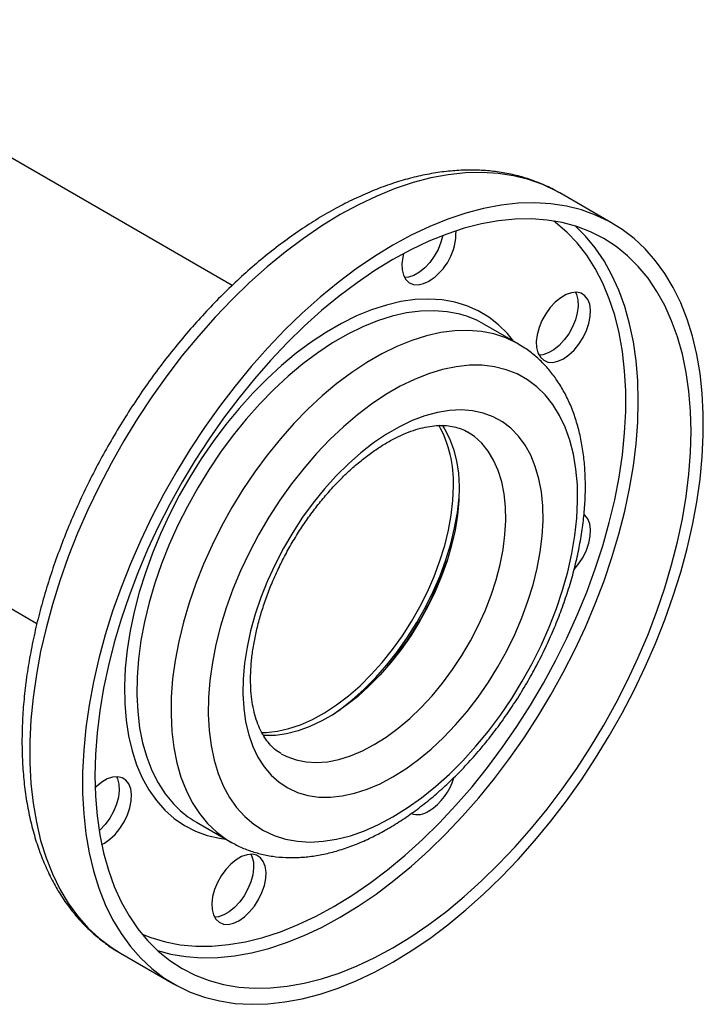
# Model space of a CAD drawing. Units: millimetres. Extents: x 48 to 4992, y 48 to 3516.
# Drawn here: x 4584 to 4740, y 2538 to 2762 of the extents above; entities that cross this region are included whole.
import ezdxf

# ---------------------------------------------------------------- set-up
doc = ezdxf.new("R2010")
doc.units = ezdxf.units.MM
doc.header["$LTSCALE"] = 12

msp = doc.modelspace()

# ---------------------------------------------------------------- linework, layer by layer
at = {"color": 7, "linetype": 'Continuous', "lineweight": 25}
for p, q in [((4632.42, 2701.38), (4475.02, 2792.25)), ((4719.03, 2715.52), (4707.01, 2722.46)), ((4697.54, 2688.09), (4689.76, 2692.58)), ((4581.2, 2628.3), (4587.96, 2624.4)), ((4624.27, 2579.13), (4632.05, 2574.64)), ((4607.02, 2549.25), (4619.04, 2542.31))]:
    msp.add_line(p, q, dxfattribs=at)
at = {"color": 7, "linetype": 'Continuous', "lineweight": 25, "flags": 128}
for points in [[(4707.01, 2722.46), (4706.27, 2722.88), (4703.18, 2724.36), (4699.92, 2725.53), (4696.52, 2726.38), (4692.97, 2726.92), (4689.3, 2727.14), (4685.52, 2727.04), (4681.64, 2726.61), (4677.67, 2725.87), (4673.62, 2724.81), (4669.52, 2723.44), (4665.38, 2721.76), (4661.2, 2719.78), (4657.01, 2717.51), (4652.83, 2714.95), (4648.65, 2712.11), (4644.51, 2709), (4640.41, 2705.64), (4636.36, 2702.03), (4632.39, 2698.19), (4628.51, 2694.13), (4624.73, 2689.86), (4621.06, 2685.41), (4617.51, 2680.78), (4614.11, 2675.99), (4610.85, 2671.06), (4607.76, 2666.01), (4604.84, 2660.85), (4602.11, 2655.61), (4599.56, 2650.29), (4597.22, 2644.93), (4595.09, 2639.53), (4593.18, 2634.12), (4591.49, 2628.72), (4590.03, 2623.34), (4588.8, 2618), (4587.82, 2612.73), (4587.08, 2607.54), (4586.58, 2602.45), (4586.34, 2597.47), (4586.34, 2592.63), (4586.58, 2587.95), (4587.08, 2583.43), (4587.82, 2579.09), (4588.8, 2574.96), (4590.03, 2571.03), (4591.49, 2567.34), (4593.18, 2563.89), (4595.09, 2560.69), (4597.22, 2557.75), (4599.56, 2555.09), (4602.11, 2552.71), (4604.84, 2550.62), (4607.02, 2549.25)], [(4669.04, 2547.26), (4673.22, 2549.82), (4677.4, 2552.66), (4681.54, 2555.77), (4685.64, 2559.14), (4689.69, 2562.74), (4693.66, 2566.59), (4697.54, 2570.65), (4701.32, 2574.91), (4704.99, 2579.37), (4708.54, 2584), (4711.94, 2588.78), (4715.2, 2593.71), (4718.29, 2598.76), (4721.21, 2603.92), (4723.94, 2609.17), (4726.49, 2614.48), (4728.83, 2619.85), (4730.96, 2625.24), (4732.87, 2630.65), (4734.56, 2636.06), (4736.02, 2641.44), (4737.25, 2646.77), (4738.23, 2652.04), (4738.97, 2657.23), (4739.47, 2662.33), (4739.72, 2667.3), (4739.72, 2672.14), (4739.47, 2676.83), (4738.97, 2681.35), (4738.23, 2685.68), (4737.25, 2689.82), (4736.02, 2693.74), (4734.56, 2697.43), (4732.87, 2700.89), (4730.96, 2704.09), (4728.83, 2707.02), (4726.49, 2709.69), (4723.94, 2712.06), (4721.21, 2714.15), (4718.29, 2715.94), (4715.2, 2717.42), (4711.94, 2718.59), (4708.54, 2719.45), (4704.99, 2719.98), (4701.32, 2720.2), (4697.54, 2720.1), (4693.66, 2719.67), (4689.69, 2718.93), (4685.64, 2717.87), (4681.54, 2716.5), (4677.4, 2714.83), (4673.22, 2712.85), (4669.04, 2710.57), (4664.85, 2708.01), (4660.67, 2705.17), (4656.53, 2702.06), (4652.43, 2698.7), (4648.38, 2695.09), (4644.41, 2691.25), (4640.53, 2687.19), (4636.75, 2682.92), (4633.08, 2678.47), (4629.53, 2673.84), (4626.13, 2669.05), (4622.87, 2664.12), (4619.78, 2659.07), (4616.86, 2653.91), (4614.13, 2648.67), (4611.58, 2643.35), (4609.24, 2637.99), (4607.11, 2632.59), (4605.2, 2627.18), (4603.51, 2621.78), (4602.05, 2616.4), (4600.83, 2611.06), (4599.84, 2605.79), (4599.1, 2600.6), (4598.6, 2595.51), (4598.36, 2590.53), (4598.36, 2585.69), (4598.6, 2581.01), (4599.1, 2576.49), (4599.84, 2572.15), (4600.83, 2568.02), (4602.05, 2564.09), (4603.51, 2560.4), (4605.2, 2556.95), (4607.11, 2553.75), (4609.24, 2550.81), (4611.58, 2548.15), (4614.13, 2545.77), (4616.86, 2543.68), (4619.78, 2541.9), (4622.87, 2540.41), (4626.13, 2539.24), (4629.53, 2538.39), (4633.08, 2537.85), (4636.75, 2537.63), (4640.53, 2537.74), (4644.41, 2538.16), (4648.38, 2538.9), (4652.43, 2539.96), (4656.53, 2541.33), (4660.67, 2543.01), (4664.85, 2544.99), (4669.04, 2547.26)], [(4669.04, 2550.53), (4673.13, 2553.04), (4677.22, 2555.82), (4681.27, 2558.88), (4685.28, 2562.18), (4689.23, 2565.74), (4693.11, 2569.52), (4696.9, 2573.52), (4700.58, 2577.72), (4704.15, 2582.11), (4707.6, 2586.67), (4710.9, 2591.38), (4714.05, 2596.23), (4717.04, 2601.2), (4719.85, 2606.27), (4722.47, 2611.42), (4724.9, 2616.64), (4727.13, 2621.9), (4729.14, 2627.19), (4730.94, 2632.48), (4732.51, 2637.76), (4733.84, 2643.01), (4734.95, 2648.21), (4735.81, 2653.33), (4736.42, 2658.37), (4736.79, 2663.3), (4736.92, 2668.1), (4736.79, 2672.77), (4736.42, 2677.27), (4735.81, 2681.59), (4734.95, 2685.72), (4733.84, 2689.65), (4732.51, 2693.35), (4730.94, 2696.82), (4729.14, 2700.04), (4727.13, 2703.01), (4724.9, 2705.7), (4722.47, 2708.11), (4719.85, 2710.23), (4717.04, 2712.05), (4714.05, 2713.58), (4710.9, 2714.79), (4707.6, 2715.69), (4704.15, 2716.27), (4700.58, 2716.54), (4696.9, 2716.48), (4693.11, 2716.11), (4689.23, 2715.41), (4685.28, 2714.4), (4681.27, 2713.08), (4677.22, 2711.46), (4673.13, 2709.53), (4669.04, 2707.3), (4664.94, 2704.8), (4660.85, 2702.01), (4656.8, 2698.96), (4652.79, 2695.65), (4648.84, 2692.1), (4644.96, 2688.31), (4641.18, 2684.32), (4637.49, 2680.11), (4633.92, 2675.73), (4630.47, 2671.17), (4627.17, 2666.45), (4624.02, 2661.6), (4621.04, 2656.64), (4618.22, 2651.56), (4615.6, 2646.41), (4613.17, 2641.2), (4610.94, 2635.93), (4608.93, 2630.65), (4607.13, 2625.35), (4605.56, 2620.07), (4604.23, 2614.82), (4603.13, 2609.63), (4602.27, 2604.5), (4601.65, 2599.46), (4601.28, 2594.53), (4601.15, 2589.73), (4601.28, 2585.07), (4601.65, 2580.57), (4602.27, 2576.24), (4603.13, 2572.11), (4604.23, 2568.18), (4605.56, 2564.48), (4607.13, 2561.01), (4608.93, 2557.79), (4610.94, 2554.83), (4613.17, 2552.14), (4615.6, 2549.73), (4618.22, 2547.6), (4621.04, 2545.78), (4624.02, 2544.26), (4627.17, 2543.04), (4630.47, 2542.14), (4633.92, 2541.56), (4637.49, 2541.3), (4641.18, 2541.35), (4644.96, 2541.73), (4648.84, 2542.42), (4652.79, 2543.43), (4656.8, 2544.75), (4660.85, 2546.38), (4664.94, 2548.31), (4669.04, 2550.53)], [(4655.6, 2559.92), (4659.69, 2562.43), (4663.77, 2565.21), (4667.81, 2568.28), (4671.81, 2571.6), (4675.75, 2575.16), (4679.61, 2578.96), (4683.38, 2582.98), (4687.05, 2587.2), (4690.59, 2591.61), (4694, 2596.2), (4697.27, 2600.93), (4700.38, 2605.8), (4703.32, 2610.79), (4706.08, 2615.87), (4708.64, 2621.04), (4711.01, 2626.26), (4713.16, 2631.53), (4715.1, 2636.81), (4716.81, 2642.09), (4718.29, 2647.35), (4719.53, 2652.57), (4720.53, 2657.73), (4721.28, 2662.82), (4721.78, 2667.8), (4722.04, 2672.66), (4722.04, 2677.39), (4721.78, 2681.96), (4721.28, 2686.36), (4720.53, 2690.58), (4719.53, 2694.58), (4718.29, 2698.37), (4716.81, 2701.93), (4715.1, 2705.23), (4713.16, 2708.28), (4711.01, 2711.06), (4708.64, 2713.55), (4706.08, 2715.75), (4705.67, 2716.06)], [(4657.01, 2557.47), (4661.11, 2559.98), (4665.2, 2562.76), (4669.25, 2565.82), (4673.26, 2569.12), (4677.21, 2572.68), (4681.09, 2576.46), (4684.87, 2580.46), (4688.56, 2584.66), (4692.13, 2589.05), (4695.58, 2593.61), (4698.88, 2598.32), (4702.03, 2603.17), (4705.01, 2608.14), (4707.83, 2613.21), (4710.45, 2618.36), (4712.88, 2623.58), (4715.11, 2628.84), (4717.12, 2634.13), (4718.92, 2639.42), (4720.49, 2644.7), (4721.82, 2649.95), (4722.92, 2655.15), (4723.79, 2660.27), (4724.4, 2665.31), (4724.77, 2670.24), (4724.9, 2675.04), (4724.77, 2679.71), (4724.4, 2684.21), (4723.79, 2688.53), (4722.92, 2692.66), (4721.82, 2696.59), (4720.49, 2700.29), (4718.92, 2703.76), (4717.12, 2706.98), (4715.11, 2709.95), (4712.88, 2712.64), (4710.64, 2714.87)], [(4680.4, 2712.76), (4679.97, 2711.21), (4679.31, 2709.6), (4678.45, 2708.06), (4677.42, 2706.64), (4676.27, 2705.41), (4675.05, 2704.41), (4673.79, 2703.68), (4672.57, 2703.27), (4671.69, 2703.17)], [(4671.44, 2708.65), (4671.26, 2707.85), (4671.07, 2706.31), (4671.13, 2704.91), (4671.45, 2703.69), (4672, 2702.71), (4672.76, 2702.01), (4673.71, 2701.62), (4674.81, 2701.55), (4676, 2701.8), (4677.25, 2702.38)], [(4696.5, 2688.69), (4695.11, 2690.41), (4693.07, 2692.44), (4690.84, 2694.19), (4688.42, 2695.64), (4685.84, 2696.77), (4683.09, 2697.6), (4680.21, 2698.1), (4677.19, 2698.29), (4674.06, 2698.16), (4670.84, 2697.7), (4667.54, 2696.93), (4664.17, 2695.84), (4660.76, 2694.44), (4657.32, 2692.75), (4653.88, 2690.76), (4650.44, 2688.49), (4647.03, 2685.95), (4643.66, 2683.15), (4640.36, 2680.11), (4637.14, 2676.84), (4634.01, 2673.36), (4630.99, 2669.69), (4628.11, 2665.85), (4625.36, 2661.86), (4622.78, 2657.74), (4620.36, 2653.5), (4618.13, 2649.18), (4616.1, 2644.8), (4614.27, 2640.37), (4612.65, 2635.92), (4611.26, 2631.48), (4610.1, 2627.06), (4609.18, 2622.69), (4608.5, 2618.4), (4608.07, 2614.2), (4607.88, 2610.12), (4607.94, 2606.18), (4608.25, 2602.39), (4608.81, 2598.79), (4609.61, 2595.38), (4610.65, 2592.19), (4611.93, 2589.22), (4613.43, 2586.51), (4615.15, 2584.06), (4617.09, 2581.88), (4619.22, 2579.99), (4621.55, 2578.39), (4624.05, 2577.1), (4626.72, 2576.12), (4629.53, 2575.45), (4631.01, 2575.24)], [(4707.86, 2684.7), (4709.11, 2685.56), (4710.3, 2686.68), (4711.4, 2688.02), (4712.35, 2689.51), (4713.11, 2691.09), (4713.67, 2692.71), (4713.98, 2694.29), (4714.04, 2695.77), (4713.85, 2697.09), (4713.42, 2698.19), (4712.76, 2699.04), (4711.89, 2699.59), (4710.87, 2699.82), (4709.72, 2699.73), (4708.49, 2699.31), (4707.24, 2698.59), (4706.01, 2697.59), (4704.86, 2696.35), (4703.83, 2694.94), (4702.97, 2693.39), (4702.31, 2691.78), (4701.87, 2690.17), (4701.68, 2688.64), (4701.75, 2687.23), (4702.06, 2686.01), (4702.61, 2685.03), (4703.38, 2684.33), (4704.33, 2683.94), (4705.42, 2683.87), (4706.62, 2684.12), (4707.86, 2684.7)], [(4710.59, 2699.83), (4710.84, 2699.3), (4711.15, 2698.09), (4711.21, 2696.68), (4711.02, 2695.14), (4710.59, 2693.53), (4709.93, 2691.92), (4709.06, 2690.38), (4708.04, 2688.96), (4706.89, 2687.73), (4705.66, 2686.73), (4704.41, 2686), (4703.18, 2685.59), (4702.31, 2685.49)], [(4685.25, 2694.55), (4684.24, 2694.84), (4681.4, 2695.4), (4678.42, 2695.64), (4675.33, 2695.55), (4672.14, 2695.14), (4668.86, 2694.4), (4665.53, 2693.34), (4662.14, 2691.97), (4658.73, 2690.29), (4655.3, 2688.31), (4651.89, 2686.05), (4648.5, 2683.52), (4645.17, 2680.72), (4641.89, 2677.68), (4638.7, 2674.41), (4635.61, 2670.93), (4632.63, 2667.25), (4629.79, 2663.41), (4627.1, 2659.41), (4624.57, 2655.29), (4622.22, 2651.06), (4620.05, 2646.75), (4618.09, 2642.38), (4616.35, 2637.97), (4614.82, 2633.55), (4613.53, 2629.15), (4612.47, 2624.78), (4611.65, 2620.47), (4611.09, 2616.24), (4610.77, 2612.12), (4610.71, 2608.13), (4610.9, 2604.3), (4611.34, 2600.63), (4612.03, 2597.16), (4612.97, 2593.9), (4614.14, 2590.87), (4615.55, 2588.08), (4617.19, 2585.56), (4619.05, 2583.31), (4620.58, 2581.8)], [(4697.59, 2688.06), (4697.24, 2688.26), (4694.71, 2689.47), (4692.02, 2690.35), (4689.17, 2690.91), (4686.2, 2691.15), (4683.11, 2691.06), (4679.92, 2690.65), (4676.64, 2689.91), (4673.3, 2688.85), (4669.92, 2687.48), (4666.5, 2685.8), (4663.08, 2683.82), (4659.67, 2681.56), (4656.28, 2679.03), (4652.94, 2676.23), (4649.67, 2673.19), (4646.48, 2669.92), (4643.39, 2666.44), (4640.41, 2662.76), (4637.57, 2658.92), (4634.88, 2654.92), (4632.35, 2650.8), (4629.99, 2646.57), (4627.83, 2642.26), (4625.87, 2637.89), (4624.12, 2633.48), (4622.6, 2629.06), (4621.3, 2624.66), (4620.25, 2620.29), (4619.43, 2615.98), (4618.86, 2611.75), (4618.55, 2607.63), (4618.49, 2603.64), (4618.67, 2599.81), (4619.12, 2596.14), (4619.81, 2592.67), (4620.74, 2589.41), (4621.92, 2586.38), (4623.33, 2583.59), (4624.97, 2581.07), (4626.83, 2578.82), (4628.89, 2576.85), (4631.15, 2575.19), (4632.11, 2574.6)], [(4669.04, 2580.33), (4672.3, 2582.36), (4675.54, 2584.67), (4678.74, 2587.24), (4681.88, 2590.07), (4684.95, 2593.13), (4687.92, 2596.4), (4690.77, 2599.87), (4693.5, 2603.51), (4696.08, 2607.31), (4698.5, 2611.24), (4700.73, 2615.27), (4702.78, 2619.39), (4704.63, 2623.56), (4706.26, 2627.76), (4707.67, 2631.98), (4708.84, 2636.17), (4709.78, 2640.32), (4710.47, 2644.4), (4710.91, 2648.39), (4711.1, 2652.26), (4711.04, 2655.99), (4710.72, 2659.56), (4710.15, 2662.94), (4709.34, 2666.12), (4708.28, 2669.07), (4706.99, 2671.79), (4705.47, 2674.24), (4703.73, 2676.43), (4701.78, 2678.32), (4699.64, 2679.92), (4697.31, 2681.22), (4694.81, 2682.2), (4692.15, 2682.85), (4689.36, 2683.19), (4686.45, 2683.2), (4683.43, 2682.88), (4680.32, 2682.23), (4677.14, 2681.27), (4673.92, 2679.99), (4670.67, 2678.41), (4667.4, 2676.52), (4664.15, 2674.35), (4660.93, 2671.91), (4657.75, 2669.21), (4654.65, 2666.26), (4651.63, 2663.1), (4648.71, 2659.72), (4645.92, 2656.16), (4643.26, 2652.44), (4640.76, 2648.57), (4638.43, 2644.59), (4636.29, 2640.51), (4634.34, 2636.37), (4632.6, 2632.17), (4631.08, 2627.96), (4629.79, 2623.76), (4628.73, 2619.58), (4627.92, 2615.46), (4627.35, 2611.43), (4627.03, 2607.49), (4626.97, 2603.69), (4627.16, 2600.04), (4627.6, 2596.56), (4628.29, 2593.28), (4629.23, 2590.21), (4630.4, 2587.37), (4631.81, 2584.78), (4633.44, 2582.46), (4635.29, 2580.42), (4637.34, 2578.67), (4639.58, 2577.22), (4641.99, 2576.09), (4644.57, 2575.27), (4647.3, 2574.77), (4650.15, 2574.6), (4653.12, 2574.76), (4656.19, 2575.24), (4659.33, 2576.04), (4662.53, 2577.16), (4665.78, 2578.6), (4669.04, 2580.33)], [(4669.04, 2589.44), (4671.97, 2591.29), (4674.89, 2593.41), (4677.76, 2595.79), (4680.57, 2598.42), (4683.3, 2601.28), (4685.91, 2604.34), (4688.41, 2607.58), (4690.76, 2610.98), (4692.94, 2614.51), (4694.96, 2618.15), (4696.78, 2621.87), (4698.39, 2625.64), (4699.79, 2629.43), (4700.96, 2633.22), (4701.89, 2636.98), (4702.58, 2640.68), (4703.02, 2644.3), (4703.21, 2647.8), (4703.15, 2651.15), (4702.83, 2654.35), (4702.26, 2657.35), (4701.45, 2660.15), (4700.4, 2662.71), (4699.12, 2665.03), (4697.61, 2667.08), (4695.89, 2668.84), (4693.97, 2670.31), (4691.87, 2671.47), (4689.6, 2672.32), (4687.18, 2672.84), (4684.62, 2673.04), (4681.95, 2672.92), (4679.18, 2672.47), (4676.33, 2671.69), (4673.44, 2670.6), (4670.51, 2669.2), (4667.56, 2667.5), (4664.63, 2665.52), (4661.74, 2663.26), (4658.89, 2660.76), (4656.12, 2658.01), (4653.45, 2655.05), (4650.89, 2651.9), (4648.47, 2648.57), (4646.2, 2645.1), (4644.1, 2641.52), (4642.18, 2637.83), (4640.46, 2634.09), (4638.96, 2630.3), (4637.67, 2626.5), (4636.62, 2622.72), (4635.81, 2618.99), (4635.24, 2615.33), (4634.93, 2611.77), (4634.86, 2608.34), (4635.05, 2605.06), (4635.49, 2601.96), (4636.18, 2599.05), (4637.12, 2596.37), (4638.28, 2593.93), (4639.68, 2591.75), (4641.3, 2589.84), (4643.12, 2588.22), (4645.13, 2586.91), (4647.32, 2585.9), (4649.66, 2585.21), (4652.16, 2584.85), (4654.78, 2584.81), (4657.5, 2585.1), (4660.31, 2585.71), (4663.18, 2586.65), (4666.1, 2587.89), (4669.04, 2589.44)], [(4680.24, 2669.55), (4680.77, 2668.74), (4681.91, 2666.54), (4682.82, 2664.1), (4683.5, 2661.44), (4683.93, 2658.59), (4684.12, 2655.55), (4684.06, 2652.37), (4683.75, 2649.07), (4683.19, 2645.67), (4682.4, 2642.2), (4681.37, 2638.69), (4680.11, 2635.17), (4678.65, 2631.67), (4676.97, 2628.22), (4675.11, 2624.85), (4673.08, 2621.58), (4670.89, 2618.44), (4668.56, 2615.46), (4666.11, 2612.66), (4663.57, 2610.07), (4660.94, 2607.71), (4658.26, 2605.59), (4655.55, 2603.74), (4652.82, 2602.17), (4650.11, 2600.89), (4647.43, 2599.91), (4644.81, 2599.24), (4642.26, 2598.89), (4639.81, 2598.86), (4639.48, 2598.88)], [(4664.79, 2596.79), (4667.52, 2598.51), (4670.22, 2600.5), (4672.87, 2602.74), (4675.46, 2605.22), (4677.96, 2607.92), (4680.35, 2610.81), (4682.61, 2613.87), (4684.72, 2617.07), (4686.67, 2620.4), (4688.44, 2623.82), (4690.01, 2627.29), (4691.38, 2630.81), (4692.52, 2634.32), (4693.43, 2637.81), (4694.11, 2641.25), (4694.54, 2644.61), (4694.72, 2647.86), (4694.66, 2650.97), (4694.35, 2653.92), (4693.8, 2656.68), (4693, 2659.23), (4691.97, 2661.55), (4690.72, 2663.62), (4689.25, 2665.42), (4687.58, 2666.94), (4685.96, 2668.04)], [(4639.06, 2599.56), (4640.19, 2599.57), (4642.72, 2599.84), (4645.33, 2600.43), (4648.01, 2601.33), (4650.72, 2602.54), (4653.46, 2604.05), (4656.18, 2605.84), (4658.88, 2607.89), (4661.53, 2610.2), (4664.1, 2612.75), (4666.58, 2615.5), (4668.95, 2618.44), (4671.18, 2621.55), (4673.26, 2624.8), (4675.17, 2628.16), (4676.89, 2631.6), (4678.42, 2635.1), (4679.73, 2638.63), (4680.82, 2642.15), (4681.68, 2645.64), (4682.29, 2649.07), (4682.66, 2652.41), (4682.79, 2655.63)], [(4655.23, 2603.54), (4656.99, 2604.77), (4659.77, 2606.96), (4662.48, 2609.39), (4665.13, 2612.06), (4667.67, 2614.94), (4670.09, 2618.01), (4672.37, 2621.24), (4674.49, 2624.61), (4676.44, 2628.09), (4678.2, 2631.65), (4679.75, 2635.27), (4681.09, 2638.91), (4682.2, 2642.54), (4683.07, 2646.14), (4683.7, 2649.68), (4684.08, 2653.12), (4684.11, 2653.56)], [(4710.26, 2636.65), (4710.3, 2636.69), (4711.4, 2638.02), (4712.35, 2639.51), (4713.11, 2641.1), (4713.67, 2642.71), (4713.98, 2644.29), (4714.04, 2645.77), (4713.85, 2647.09), (4713.42, 2648.2), (4712.76, 2649.04), (4712.59, 2649.18)], [(4643.59, 2594.72), (4644.86, 2594.06), (4646.98, 2593.3), (4649.24, 2592.85), (4651.63, 2592.72), (4654.13, 2592.9), (4656.72, 2593.41), (4659.37, 2594.23), (4662.07, 2595.36), (4664.79, 2596.79)], [(4602.69, 2574.02), (4603.34, 2574.36), (4604.58, 2575.22), (4605.78, 2576.35), (4606.87, 2577.68), (4607.82, 2579.17), (4608.59, 2580.76), (4609.14, 2582.37), (4609.45, 2583.95), (4609.52, 2585.43), (4609.33, 2586.75), (4608.89, 2587.86), (4608.23, 2588.7), (4607.37, 2589.25), (4606.34, 2589.48), (4605.19, 2589.39), (4603.96, 2588.97), (4602.71, 2588.25), (4601.49, 2587.25), (4601.2, 2586.97)], [(4606.06, 2589.49), (4606.31, 2588.97), (4606.63, 2587.75), (4606.69, 2586.34), (4606.5, 2584.8), (4606.06, 2583.2), (4605.4, 2581.59), (4604.54, 2580.04), (4603.51, 2578.62), (4602.36, 2577.39), (4602.11, 2577.16)], [(4633.95, 2556.68), (4635.2, 2557.55), (4636.39, 2558.67), (4637.49, 2560), (4638.44, 2561.49), (4639.2, 2563.08), (4639.75, 2564.69), (4640.07, 2566.27), (4640.13, 2567.75), (4639.94, 2569.07), (4639.51, 2570.18), (4638.85, 2571.02), (4637.98, 2571.57), (4636.96, 2571.8), (4635.8, 2571.71), (4634.58, 2571.29), (4633.33, 2570.57), (4632.1, 2569.57), (4630.95, 2568.34), (4629.92, 2566.92), (4629.06, 2565.37), (4628.4, 2563.76), (4627.96, 2562.16), (4627.77, 2560.62), (4627.84, 2559.21), (4628.15, 2557.99), (4628.7, 2557.01), (4629.47, 2556.31), (4630.42, 2555.92), (4631.51, 2555.85), (4632.71, 2556.11), (4633.95, 2556.68)], [(4636.68, 2571.81), (4636.93, 2571.29), (4637.24, 2570.07), (4637.3, 2568.66), (4637.11, 2567.12), (4636.68, 2565.52), (4636.02, 2563.91), (4635.15, 2562.36), (4634.13, 2560.94), (4632.98, 2559.71), (4631.75, 2558.71), (4630.5, 2557.99), (4629.27, 2557.57), (4628.4, 2557.47)], [(4611.89, 2553.61), (4613.93, 2552.82), (4617.2, 2551.86), (4620.61, 2551.21), (4624.15, 2550.9), (4627.82, 2550.91), (4631.59, 2551.24), (4635.45, 2551.9), (4639.39, 2552.88), (4643.39, 2554.17), (4647.43, 2555.78), (4651.51, 2557.7), (4655.6, 2559.92)], [(4615.41, 2549.9), (4618.45, 2549.08), (4621.9, 2548.5), (4625.47, 2548.24), (4629.15, 2548.29), (4632.94, 2548.67), (4636.82, 2549.36), (4640.77, 2550.37), (4644.78, 2551.69), (4648.83, 2553.32), (4652.92, 2555.24), (4657.01, 2557.47)]]:
    msp.add_lwpolyline(points, dxfattribs=at)
at = {"color": 7, "linetype": 'Continuous', "lineweight": 25}
for centre, radius, start, end in [((4670.4, 2713.43), 13, 301.7607, 1.7199), ((4678.71, 2673.42), 22.12, 60.0327, 72.803), ((4656.16, 2656.65), 26.65, 357.8223, 29.0368), ((4609.4, 2663.34), 76.07, 318.7623, 341.2431), ((4669.92, 2593.08), 13.56, 302.7255, 343.6314), ((4635.35, 2598.29), 22.14, 228.1676, 239.9637), ((4674.63, 2585.38), 4.53, 251.7838, 305.2149)]:
    msp.add_arc(centre, radius, start, end, dxfattribs=at)
for points, knots in [([(4706.93, 2722.48), (4706.74, 2722.59), (4705.58, 2723.32), (4703.29, 2724.38), (4700.08, 2725.63), (4696.72, 2726.58), (4693.24, 2727.25), (4689.65, 2727.63), (4685.95, 2727.71), (4682.16, 2727.5), (4678.28, 2726.99), (4674.33, 2726.19), (4670.32, 2725.09), (4666.28, 2723.71), (4662.2, 2722.03), (4658.11, 2720.08), (4654.02, 2717.86), (4649.95, 2715.37), (4645.91, 2712.63), (4641.9, 2709.65), (4637.95, 2706.44), (4634.07, 2703.01), (4630.26, 2699.36), (4626.53, 2695.52), (4622.91, 2691.5), (4619.39, 2687.3), (4615.99, 2682.95), (4612.71, 2678.44), (4609.58, 2673.81), (4606.59, 2669.06), (4603.76, 2664.21), (4601.1, 2659.27), (4598.61, 2654.25), (4596.3, 2649.18), (4594.17, 2644.07), (4592.25, 2638.93), (4590.52, 2633.77), (4589, 2628.63), (4587.7, 2623.5), (4586.61, 2618.4), (4585.74, 2613.36), (4585.1, 2608.38), (4584.69, 2603.48), (4584.52, 2598.68), (4584.57, 2593.98), (4584.87, 2589.41), (4585.4, 2584.98), (4586.17, 2580.7), (4587.18, 2576.6), (4588.43, 2572.68), (4589.9, 2568.97), (4591.61, 2565.47), (4593.53, 2562.21), (4595.66, 2559.19), (4597.99, 2556.44), (4600.5, 2553.94), (4603.2, 2551.73), (4605.41, 2550.16), (4606.76, 2549.43), (4607.1, 2549.24)], [0, 0, 0, 0, 0.003355, 0.020567, 0.037778, 0.055028, 0.072357, 0.089794, 0.107361, 0.125064, 0.142899, 0.160854, 0.17891, 0.197043, 0.215232, 0.233457, 0.251703, 0.269956, 0.288205, 0.306445, 0.324672, 0.342886, 0.361085, 0.37927, 0.397443, 0.415605, 0.433757, 0.451901, 0.47004, 0.488175, 0.506308, 0.524442, 0.542578, 0.560718, 0.578864, 0.597018, 0.615183, 0.63336, 0.651551, 0.669758, 0.687983, 0.706225, 0.724486, 0.742765, 0.761057, 0.77936, 0.797664, 0.815955, 0.834219, 0.852433, 0.870577, 0.888624, 0.906551, 0.924342, 0.941988, 0.959492, 0.97687, 0.994153, 1, 1, 1, 1]), ([(4667.79, 2577.59), (4668.39, 2577.94), (4670.09, 2578.94), (4672.89, 2580.81), (4676.16, 2583.25), (4679.36, 2585.92), (4682.49, 2588.81), (4685.53, 2591.9), (4688.47, 2595.18), (4691.3, 2598.62), (4693.99, 2602.22), (4696.55, 2605.95), (4698.96, 2609.8), (4701.21, 2613.75), (4703.29, 2617.79), (4705.19, 2621.89), (4706.89, 2626.03), (4708.4, 2630.2), (4709.71, 2634.38), (4710.8, 2638.56), (4711.67, 2642.7), (4712.31, 2646.8), (4712.72, 2650.83), (4712.9, 2654.79), (4712.83, 2658.64), (4712.52, 2662.37), (4711.96, 2665.96), (4711.16, 2669.39), (4710.1, 2672.64), (4708.81, 2675.68), (4707.28, 2678.49), (4705.53, 2681.06), (4703.58, 2683.37), (4701.44, 2685.39), (4699.44, 2686.96), (4698.09, 2687.73), (4697.58, 2688.02)], [0, 0, 0, 0, 0.01626, 0.046777, 0.077263, 0.107715, 0.138126, 0.168495, 0.198825, 0.22912, 0.259388, 0.289636, 0.319872, 0.350103, 0.380339, 0.410585, 0.44085, 0.471143, 0.501471, 0.531843, 0.562265, 0.592744, 0.623282, 0.653878, 0.684523, 0.715199, 0.74586, 0.776449, 0.806894, 0.837108, 0.867006, 0.896519, 0.925618, 0.954321, 0.982694, 1, 1, 1, 1]), ([(4643.61, 2594.74), (4643.46, 2594.81), (4642.79, 2595.16), (4641.79, 2596), (4640.61, 2597.25), (4639.57, 2598.72), (4638.66, 2600.45), (4637.89, 2602.45), (4637.29, 2604.66), (4636.86, 2607.06), (4636.63, 2609.66), (4636.59, 2612.42), (4636.74, 2615.34), (4637.1, 2618.38), (4637.67, 2621.53), (4638.44, 2624.77), (4639.41, 2628.06), (4640.57, 2631.38), (4641.93, 2634.7), (4643.47, 2637.99), (4645.17, 2641.24), (4647.03, 2644.41), (4649.03, 2647.47), (4651.16, 2650.41), (4653.39, 2653.2), (4655.71, 2655.82), (4658.1, 2658.24), (4660.53, 2660.46), (4662.99, 2662.46), (4665.44, 2664.22), (4667.88, 2665.73), (4670.27, 2666.99), (4672.59, 2667.99), (4674.82, 2668.74), (4676.95, 2669.24), (4678.95, 2669.49), (4680.82, 2669.51), (4682.57, 2669.32), (4684.19, 2668.87), (4685.31, 2668.44), (4685.86, 2668.07), (4685.95, 2668.02)], [0, 0, 0, 0, 0.008837, 0.040505, 0.068093, 0.094431, 0.122385, 0.149391, 0.17583, 0.201979, 0.22801, 0.254018, 0.280049, 0.306139, 0.332303, 0.358545, 0.38486, 0.411239, 0.43767, 0.464141, 0.490639, 0.517149, 0.543658, 0.570146, 0.5966, 0.623006, 0.649351, 0.675622, 0.701807, 0.7279, 0.753899, 0.77981, 0.80566, 0.831492, 0.857363, 0.883395, 0.90978, 0.936806, 0.964871, 0.994417, 1, 1, 1, 1]), ([(4632.14, 2574.63), (4632.56, 2574.38), (4633.79, 2573.65), (4636.01, 2572.73), (4638.76, 2571.87), (4641.64, 2571.31), (4644.62, 2571.03), (4647.7, 2571.05), (4650.86, 2571.36), (4654.1, 2571.97), (4657.39, 2572.88), (4660.72, 2574.08), (4664.02, 2575.54), (4666.38, 2576.78), (4667.62, 2577.48), (4667.79, 2577.59)], [0, 0, 0, 0, 0.042044, 0.124804, 0.20763, 0.290911, 0.374974, 0.460047, 0.546233, 0.633509, 0.721742, 0.810729, 0.900245, 0.985753, 1, 1, 1, 1])]:
    msp.add_open_spline(points, degree=3, knots=knots, dxfattribs=at)

doc.saveas('drawing.dxf')
